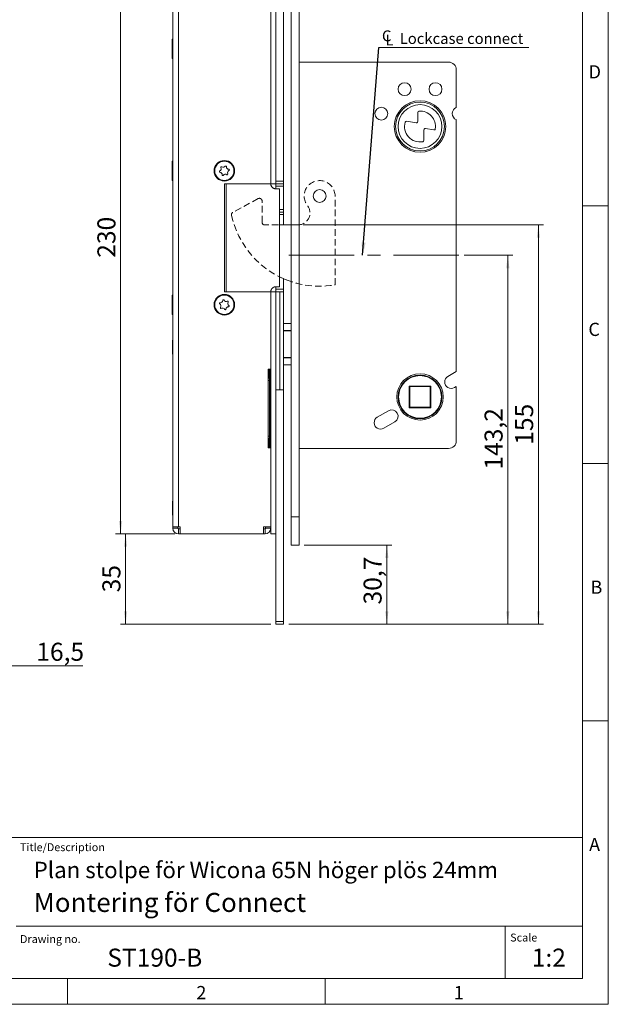
# Model space of a CAD drawing. Units: millimetres. Extents: x 0 to 210, y 0 to 297.
# Drawn here: x 96 to 210, y 0 to 191 of the extents above; entities that cross this region are included whole.
import ezdxf

# ---------------------------------------------------------------- set-up
doc = ezdxf.new("R2010")
doc.units = ezdxf.units.MM
doc.linetypes.add('CENTERX2', pattern=[20.32, 12.7, -2.54, 2.54, -2.54])
doc.linetypes.add('HIDDEN', pattern=[1.905, 1.27, -0.635])
doc.styles.add('SLDTEXTSTYLE0', font='TXT', dxfattribs={"width": 0.75})
doc.dimstyles.new('SLDDIMSTYLE0', dxfattribs={"dimtxt": 3.5, "dimasz": 2.5, "dimexe": 0, "dimexo": 0.0625, "dimgap": 0.875, "dimtad": 1, "dimdec": 1, "dimlfac": 2, "dimrnd": 1e-09, "dimzin": 12, "dimdsep": 46, "dimtxsty": 'SLDTEXTSTYLE0', "dimsah": 1, "dimcen": 0.09, "dimadec": 0, "dimazin": 3, "dimtfac": 1, "dimtdec": 1, "dimtofl": 0, "dimtmove": 0, "dimatfit": 3, "dimfxl": 0, "dimfrac": 2, "dimtolj": 1, "dimtzin": 12, "dimarcsym": 0})
doc.dimstyles.new('SLDDIMSTYLE4', dxfattribs={"dimtxt": 0.18, "dimasz": 2.5, "dimexe": 0, "dimexo": 0.0625, "dimgap": 0, "dimtad": 0, "dimtih": 1, "dimtoh": 1, "dimdec": 0, "dimrnd": 1e-09, "dimzin": 0, "dimdsep": 46, "dimtxsty": 'Standard', "dimsah": 1, "dimcen": 0.09, "dimadec": 0, "dimazin": 0, "dimtfac": 2.5, "dimtdec": 0, "dimtofl": 0, "dimtmove": 0, "dimatfit": 3, "dimfxl": 0, "dimfrac": 2, "dimtolj": 1, "dimtzin": 0, "dimarcsym": 0})

# ---------------------------------------------------------------- blocks, each defined once
blk = doc.blocks.new('_D_10')
at = {"color": 7, "linetype": 'Continuous', "lineweight": 0}
for p, q in [((83.06, 73.81), (83.06, 64.68)), ((91.31, 73.81), (91.31, 64.68)), ((83.06, 65.68), (91.31, 65.68)), ((91.31, 65.68), (107.97, 65.68))]:
    blk.add_line(p, q, dxfattribs=at)
for points in [[(83.06, 65.68), (85.56, 65.37), (85.56, 65.99)], [(91.31, 65.68), (88.81, 65.99), (88.81, 65.37)]]:
    blk.add_solid(points, dxfattribs=at)
at = {"color": 7, "linetype": 'Continuous', "lineweight": 0, "insert": (98.92, 70.19), "char_height": 3.5, "attachment_point": 1, "style": 'SLDTEXTSTYLE0'}
blk.add_mtext('16,5', dxfattribs=at)
blk = doc.blocks.new('_D_11')
at = {"color": 7, "linetype": 'Continuous', "lineweight": 0}
for p, q in [((150.76, 151.31), (197.42, 151.31)), ((196.42, 73.81), (196.42, 151.31)), ((147.93, 73.81), (197.42, 73.81))]:
    blk.add_line(p, q, dxfattribs=at)
for points in [[(196.42, 151.31), (196.11, 148.81), (196.73, 148.81)], [(196.42, 73.81), (196.73, 76.31), (196.11, 76.31)]]:
    blk.add_solid(points, dxfattribs=at)
at = {"color": 7, "linetype": 'Continuous', "lineweight": 0, "insert": (191.91, 108.62), "char_height": 3.5, "attachment_point": 1, "rotation": 90, "style": 'SLDTEXTSTYLE0'}
blk.add_mtext('155', dxfattribs=at)
blk = doc.blocks.new('_D_12')
at = {"color": 7, "linetype": 'Continuous', "lineweight": 0}
for p, q in [((181.98, 145.4), (191.48, 145.4)), ((190.48, 145.4), (190.48, 73.81)), ((147.93, 73.81), (191.48, 73.81))]:
    blk.add_line(p, q, dxfattribs=at)
for points in [[(190.48, 145.4), (190.17, 142.9), (190.79, 142.9)], [(190.48, 73.81), (190.79, 76.31), (190.17, 76.31)]]:
    blk.add_solid(points, dxfattribs=at)
at = {"color": 7, "linetype": 'Continuous', "lineweight": 0, "insert": (185.97, 103.81), "char_height": 3.5, "attachment_point": 1, "rotation": 90, "style": 'SLDTEXTSTYLE0'}
blk.add_mtext('143,2', dxfattribs=at)
blk = doc.blocks.new('_D_14')
at = {"color": 7, "linetype": 'Continuous', "lineweight": 0}
for p, q in [((150.93, 89.15), (167.99, 89.15)), ((166.99, 89.15), (166.99, 73.81)), ((147.93, 73.81), (167.99, 73.81))]:
    blk.add_line(p, q, dxfattribs=at)
for points in [[(166.99, 89.15), (166.68, 86.65), (167.3, 86.65)], [(166.99, 73.81), (167.3, 76.31), (166.68, 76.31)]]:
    blk.add_solid(points, dxfattribs=at)
at = {"color": 7, "linetype": 'Continuous', "lineweight": 0, "insert": (162.48, 77.62), "char_height": 3.5, "attachment_point": 1, "rotation": 90, "style": 'SLDTEXTSTYLE0'}
blk.add_mtext('30,7', dxfattribs=at)
blk = doc.blocks.new('_D_15')
at = {"color": 7, "linetype": 'Continuous', "lineweight": 0}
for p, q in [((125.83, 206.31), (114.29, 206.31)), ((115.29, 206.31), (115.29, 91.31)), ((125.83, 91.31), (114.29, 91.31))]:
    blk.add_line(p, q, dxfattribs=at)
for points in [[(115.29, 206.31), (114.98, 203.81), (115.6, 203.81)], [(115.29, 91.31), (115.6, 93.81), (114.98, 93.81)]]:
    blk.add_solid(points, dxfattribs=at)
at = {"color": 7, "linetype": 'Continuous', "lineweight": 0, "insert": (110.78, 144.93), "char_height": 3.5, "attachment_point": 1, "rotation": 90, "style": 'SLDTEXTSTYLE0'}
blk.add_mtext('230', dxfattribs=at)
blk = doc.blocks.new('_D_16')
at = {"color": 7, "linetype": 'Continuous', "lineweight": 0}
for p, q in [((125.83, 91.31), (115.26, 91.31)), ((116.26, 73.81), (116.26, 91.31)), ((144.43, 73.81), (115.26, 73.81))]:
    blk.add_line(p, q, dxfattribs=at)
for points in [[(116.26, 91.31), (115.95, 88.81), (116.57, 88.81)], [(116.26, 73.81), (116.57, 76.31), (115.95, 76.31)]]:
    blk.add_solid(points, dxfattribs=at)
at = {"color": 7, "linetype": 'Continuous', "lineweight": 0, "insert": (111.75, 79.97), "char_height": 3.5, "attachment_point": 1, "rotation": 90, "style": 'SLDTEXTSTYLE0'}
blk.add_mtext('35', dxfattribs=at)
blk = doc.blocks.new('SW_SYMBOL_MOD_CL')
at = {"color": 0, "linetype": 'Continuous', "lineweight": 0, "char_height": 783, "attachment_point": 5, "style": 'SLDTEXTSTYLE0'}
for s, insert in [('C', (400, 600)), ('L', (600, 300))]:
    blk.add_mtext(s, dxfattribs=dict(at, insert=insert))
blk = doc.blocks.new('SW_NOTE_0')
at = {"color": 0, "linetype": 'Continuous', "lineweight": 0}
blk.add_line((29.12, 0), (0, 0), dxfattribs=at)
at = {"color": 0, "linetype": 'Continuous', "lineweight": 0, "xscale": 0.0027037109375, "yscale": 0.0027037109375, "zscale": 0.0027037109375}
blk.add_blockref('SW_SYMBOL_MOD_CL', (0.42, 0.36), dxfattribs=at)
at = {"color": 0, "linetype": 'Continuous', "lineweight": 0, "insert": (4.03, 2.8), "char_height": 2.1167, "attachment_point": 1, "style": 'SLDTEXTSTYLE0'}
blk.add_mtext('Lockcase connect', dxfattribs=at)

msp = doc.modelspace()

# ---------------------------------------------------------------- linework, layer by layer
at = {"color": 7, "linetype": 'Continuous', "lineweight": 0}
for p, q in [((210, 297), (210, 0)), ((205, 5), (205, 292)), ((210, 155), (205, 155)), ((210, 105), (205, 105)), ((210, 55), (205, 55)), ((25, 32.38), (205, 32.38)), ((95, 15.168), (205, 15.168)), ((190, 15.168), (190, 5)), ((205, 5), (25, 5)), ((105, 0), (105, 5)), ((155, 0), (155, 5)), ((210, 0), (0, 0))]:
    msp.add_line(p, q, dxfattribs=at)
at = {"color": 7, "linetype": 'Continuous', "lineweight": 15}
for p, q in [((145.434, 223.307), (145.434, 159.807)), ((146.934, 159.807), (146.934, 223.307)), ((125.434, 204.907), (125.434, 92.707)), ((126.534, 92.707), (126.534, 204.907)), ((144.434, 206.307), (144.434, 159.307)), ((144.434, 204.907), (144.434, 159.307)), ((148.434, 94.654), (148.434, 196.154)), ((149.934, 94.654), (149.934, 196.154)), ((125.434, 187.382), (125.289, 187.382)), ((125.434, 187.382), (125.289, 187.382)), ((125.289, 187.382), (125.289, 183.632)), ((125.289, 183.632), (125.434, 183.632)), ((125.289, 183.632), (125.434, 183.632)), ((178.984, 182.904), (149.934, 182.904)), ((180.484, 181.404), (180.484, 174.07)), ((172.985, 173.146), (172.985, 171.352)), ((172.692, 171.105), (170.841, 171.432)), ((180.484, 171.737), (180.484, 122.843)), ((174.187, 167.7), (174.187, 169.782)), ((174.481, 170.028), (176.109, 169.741)), ((172.237, 165.549), (172.28, 165.796)), ((174.589, 165.796), (174.633, 165.549)), ((125.434, 163.682), (125.289, 163.682)), ((125.434, 163.682), (125.289, 163.682)), ((125.289, 163.682), (125.289, 160.144)), ((125.289, 160.144), (125.289, 159.932)), ((125.289, 159.932), (125.434, 159.932)), ((125.289, 159.932), (125.434, 159.932)), ((144.434, 159.307), (135.434, 159.307)), ((135.434, 159.307), (135.434, 138.307)), ((135.76, 138.307), (135.76, 159.307)), ((145.434, 159.307), (144.434, 159.307)), ((145.434, 159.807), (146.934, 159.807)), ((145.434, 159.307), (145.434, 159.807)), ((146.934, 159.307), (145.434, 159.307)), ((145.434, 158.807), (145.434, 159.307)), ((146.934, 158.807), (145.434, 158.807)), ((145.434, 158.32), (145.434, 158.807)), ((146.934, 159.807), (146.934, 159.307)), ((146.934, 159.307), (146.934, 158.807)), ((146.934, 154.307), (146.934, 158.807)), ((145.427, 158.307), (146.158, 158.307)), ((146.158, 139.307), (146.158, 158.307)), ((146.934, 153.807), (146.158, 153.807)), ((146.934, 154.307), (146.934, 153.807)), ((146.934, 153.807), (146.934, 153.307)), ((146.934, 153.307), (146.934, 151.307)), ((148.434, 151.307), (146.158, 151.307)), ((146.934, 140.865), (146.934, 138.807)), ((125.434, 137.682), (125.289, 137.682)), ((125.434, 137.682), (125.289, 137.682)), ((125.289, 137.682), (125.289, 133.932)), ((135.434, 138.307), (144.434, 138.307)), ((144.434, 138.307), (144.434, 123.307)), ((145.434, 138.307), (144.434, 138.307)), ((144.434, 138.307), (144.434, 91.307)), ((146.158, 139.307), (145.427, 139.307)), ((145.434, 139.276), (145.434, 138.807)), ((145.434, 138.807), (146.934, 138.807)), ((145.434, 138.307), (145.434, 138.807)), ((146.184, 138.307), (145.434, 138.307)), ((145.434, 138.307), (145.434, 119.307)), ((146.184, 119.307), (146.184, 138.307)), ((146.184, 138.307), (146.934, 138.307)), ((146.934, 138.807), (146.934, 138.307)), ((146.934, 138.307), (146.934, 119.307)), ((125.289, 133.932), (125.434, 133.932)), ((125.289, 133.932), (125.434, 133.932)), ((148.434, 132.154), (146.934, 132.154)), ((125.351, 128.882), (125.351, 126.232)), ((125.416, 128.932), (125.401, 128.932)), ((125.434, 128.957), (125.416, 128.957)), ((125.416, 128.957), (125.416, 127.637)), ((125.401, 126.182), (125.416, 126.182)), ((125.416, 127.637), (125.416, 126.157)), ((125.416, 126.157), (125.434, 126.157)), ((144.434, 123.307), (143.934, 123.307)), ((143.934, 123.307), (143.934, 108.057)), ((143.934, 123.257), (144.135, 123.28)), ((144.13, 121.766), (143.934, 122.671)), ((144.13, 121.766), (144.135, 123.28)), ((144.231, 121.099), (144.238, 123.232)), ((144.238, 123.232), (144.238, 123.307)), ((144.238, 123.232), (144.238, 123.232)), ((144.249, 123.307), (144.249, 108.057)), ((146.934, 124.154), (148.434, 124.154)), ((180.484, 122.843), (178.859, 121.905)), ((144.13, 121.766), (143.934, 121.719)), ((144.13, 121.766), (143.934, 121.719)), ((144.231, 121.099), (143.934, 121.099)), ((144.231, 121.099), (143.934, 121.099)), ((144.231, 121.099), (144.13, 121.766)), ((144.231, 121.099), (144.13, 121.766)), ((144.231, 110.264), (144.231, 121.099)), ((145.434, 119.307), (146.184, 119.307)), ((145.434, 119.307), (145.434, 74.307)), ((146.934, 119.307), (146.184, 119.307)), ((146.934, 74.307), (146.934, 119.307)), ((171.334, 115.804), (171.334, 120.004)), ((171.334, 120.004), (175.534, 120.004)), ((171.334, 120.004), (171.434, 119.904)), ((175.434, 119.904), (171.434, 119.904)), ((171.434, 119.904), (171.434, 115.904)), ((175.534, 120.004), (175.434, 119.904)), ((175.434, 115.904), (175.434, 119.904)), ((175.534, 120.004), (175.534, 115.804)), ((180.109, 119.74), (180.484, 119.956)), ((180.484, 119.956), (180.484, 109.404)), ((167.309, 115.236), (165.144, 113.986)), ((171.434, 115.904), (171.334, 115.804)), ((175.534, 115.804), (171.334, 115.804)), ((171.434, 115.904), (175.434, 115.904)), ((175.434, 115.904), (175.534, 115.804)), ((166.394, 111.821), (168.559, 113.071)), ((143.934, 110.264), (144.231, 110.264)), ((143.934, 110.264), (144.231, 110.264)), ((143.934, 109.645), (144.13, 109.597)), ((143.934, 109.645), (144.13, 109.597)), ((143.934, 108.693), (144.13, 109.597)), ((144.13, 109.597), (144.231, 110.264)), ((144.13, 109.597), (144.231, 110.264)), ((144.135, 108.084), (144.13, 109.597)), ((144.238, 108.132), (144.231, 110.264)), ((143.934, 108.106), (144.135, 108.084)), ((143.934, 108.057), (144.434, 108.057)), ((144.238, 108.057), (144.238, 108.132)), ((144.238, 108.132), (144.238, 108.132)), ((144.434, 108.057), (144.434, 92.707)), ((178.984, 107.904), (149.934, 107.904)), ((125.351, 97.632), (125.351, 97.034)), ((125.416, 97.682), (125.401, 97.682)), ((125.434, 97.707), (125.416, 97.707)), ((125.416, 97.707), (125.416, 94.907)), ((125.351, 97.034), (125.351, 94.982)), ((125.401, 94.932), (125.416, 94.932)), ((125.416, 94.907), (125.434, 94.907)), ((148.434, 94.654), (149.934, 94.654)), ((148.434, 89.154), (148.434, 94.654)), ((149.934, 89.154), (149.934, 94.654)), ((125.434, 92.707), (126.534, 92.707)), ((125.434, 92.707), (125.434, 92.407)), ((126.434, 92.407), (125.434, 92.407)), ((126.434, 92.707), (126.434, 92.407)), ((126.834, 92.707), (126.534, 92.707)), ((126.534, 92.307), (126.534, 91.307)), ((126.834, 92.307), (126.534, 92.307)), ((126.834, 91.307), (126.834, 92.707)), ((143.034, 92.707), (144.434, 92.707)), ((143.034, 92.707), (143.034, 91.307)), ((143.334, 92.307), (143.034, 92.307)), ((143.334, 92.307), (143.334, 91.307)), ((143.434, 92.707), (143.434, 92.407)), ((143.434, 92.407), (144.434, 92.407)), ((126.834, 91.307), (126.534, 91.307)), ((126.834, 91.307), (143.034, 91.307)), ((143.334, 91.307), (143.034, 91.307)), ((145.434, 91.307), (144.434, 91.307)), ((148.434, 89.154), (149.934, 89.154)), ((145.434, 74.307), (146.934, 74.307)), ((145.434, 73.807), (145.434, 74.307)), ((146.934, 73.807), (145.434, 73.807)), ((146.934, 74.307), (146.934, 73.807))]:
    msp.add_line(p, q, dxfattribs=at)
at = {"color": 7, "linetype": 'HIDDEN', "lineweight": 15}
for p, q in [((156.934, 139.663), (156.934, 156.904)), ((142.019, 156.407), (137.084, 153.734)), ((142.757, 151.807), (142.757, 155.967)), ((149.757, 151.307), (143.257, 151.307))]:
    msp.add_line(p, q, dxfattribs=at)
at = {"color": 102, "linetype": 'Continuous', "lineweight": 15}
for p, q in [((146.158, 154.307), (146.934, 154.307)), ((146.934, 153.307), (146.158, 153.307)), ((146.934, 130.828), (148.434, 130.828)), ((148.434, 130.761), (146.934, 130.761)), ((125.401, 126.182), (125.401, 128.932)), ((146.934, 125.546), (148.434, 125.546)), ((148.434, 125.479), (146.934, 125.479)), ((144.25, 108.057), (144.25, 123.307)), ((125.401, 97.062), (125.401, 97.682)), ((125.401, 94.932), (125.401, 97.062))]:
    msp.add_line(p, q, dxfattribs=at)
at = {"color": 7, "linetype": 'CENTERX2', "lineweight": 0}
msp.add_line((180.984, 145.404), (147.934, 145.404), dxfattribs=at)
at = {"color": 7, "linetype": 'Continuous', "lineweight": 15, "flags": 128}
msp.add_lwpolyline([(146.158, 141.226), (147.264, 140.725), (148.434, 140.29)], dxfattribs=at)
at = {"color": 7, "linetype": 'Continuous', "lineweight": 15}
for centre, radius in [((170.434, 177.654), 1.25), ((176.434, 177.654), 1.25), ((165.934, 172.904), 1.25), ((173.434, 170.404), 5), ((173.434, 170.404), 4.75), ((173.434, 170.404), 4.25), ((135.434, 161.807), 2), ((135.434, 161.807), 1.875), ((153.934, 156.904), 1.25), ((135.434, 135.807), 2), ((135.434, 135.807), 1.875), ((173.434, 117.904), 4.5), ((173.434, 117.904), 4.25), ((173.434, 117.904), 4.15)]:
    msp.add_circle(centre, radius, dxfattribs=at)
for centre, radius, start, end in [((178.984, 181.404), 1.5, 0, 90), ((180.934, 172.904), 1.25, 111.1002, 248.8998), ((173.235, 173.146), 0.25, 94.15661, 180), ((173.434, 170.404), 3, 351.2932, 94.15661), ((173.434, 170.404), 3, 163.48416, 280.53991), ((170.798, 171.185), 0.25, 80, 163.48416), ((172.735, 171.352), 0.25, 260, 0), ((174.437, 169.782), 0.25, 80, 180), ((176.153, 169.987), 0.25, 260, 351.2932), ((173.937, 167.7), 0.25, 280.53991, 0), ((134.881, 162.459), 0.132, 53.38094, 207.25231), ((135.23, 162.929), 0.453, 233.38094, 327.25231), ((135.722, 162.612), 0.132, 353.38094, 147.25231), ((136.304, 162.545), 0.453, 173.38094, 267.25231), ((134.593, 161.654), 0.132, 113.38094, 267.25231), ((134.361, 162.191), 0.453, 293.38094, 27.25231), ((134.565, 161.069), 0.453, 353.38094, 87.25231), ((135.146, 161.002), 0.132, 173.38094, 327.25231), ((135.638, 160.685), 0.453, 53.38094, 147.25231), ((135.988, 161.155), 0.132, 233.38094, 27.25231), ((136.508, 161.423), 0.453, 113.38094, 207.25231), ((136.276, 161.96), 0.132, 293.38094, 87.25231), ((134.62, 136.069), 0.132, 85.21637, 239.08775), ((134.32, 135.567), 0.453, 325.21637, 59.08775), ((134.669, 136.652), 0.453, 265.21637, 359.08775), ((135.254, 136.643), 0.132, 25.21637, 179.08775), ((135.784, 136.892), 0.453, 205.21637, 299.08775), ((136.068, 136.381), 0.132, 325.21637, 119.08775), ((136.549, 136.047), 0.453, 145.21637, 239.08775), ((134.8, 135.233), 0.132, 145.21637, 299.08775), ((135.085, 134.721), 0.453, 25.21637, 119.08775), ((135.614, 134.971), 0.132, 205.21637, 359.08775), ((136.2, 134.961), 0.453, 85.21637, 179.08775), ((136.248, 135.545), 0.132, 265.21637, 59.08775), ((125.401, 128.882), 0.05, 90, 180), ((125.401, 126.232), 0.05, 180, 270), ((179.484, 120.822), 1.25, 120, 300), ((167.934, 114.154), 1.25, 300, 120), ((165.769, 112.904), 1.25, 120, 300), ((178.984, 109.404), 1.5, 270, 0), ((125.401, 97.632), 0.05, 90, 180), ((125.401, 94.982), 0.05, 180, 270), ((126.534, 92.407), 1.1, 180, 270), ((126.534, 92.407), 0.1, 180, 270), ((143.334, 92.407), 1.1, 270, 0), ((143.334, 92.407), 0.1, 270, 0)]:
    msp.add_arc(centre, radius, start, end, dxfattribs=at)
at = {"color": 7, "linetype": 'HIDDEN', "lineweight": 15}
for centre, radius, start, end in [((153.934, 156.904), 3, 0, 218.1727), ((142.257, 155.967), 0.5, 0, 118.44293), ((149.757, 153.62), 2.313, 270, 38.1727), ((137.322, 153.294), 0.5, 118.44293, 192.25929), ((153.934, 156.904), 17.5, 192.25929, 279.87089), ((143.257, 151.807), 0.5, 180, 270)]:
    msp.add_arc(centre, radius, start, end, dxfattribs=at)
at = {"color": 7, "linetype": 'Continuous', "lineweight": 15}
for points, knots in [([(145.427, 158.307), (145.397, 158.308), (145.335, 158.309), (145.226, 158.326), (145.131, 158.352), (145.044, 158.386), (144.978, 158.417), (144.904, 158.46), (144.832, 158.512), (144.767, 158.567), (144.71, 158.625), (144.661, 158.683), (144.615, 158.747), (144.559, 158.839), (144.514, 158.94), (144.48, 159.048), (144.462, 159.133), (144.451, 159.22), (144.449, 159.278), (144.448, 159.307)], [0, 0, 0, 0, 0.0695439, 0.1394638, 0.2464121, 0.2822855, 0.3403379, 0.3987151, 0.4582167, 0.5181607, 0.5653501, 0.6128167, 0.6612327, 0.7100157, 0.8051952, 0.8537424, 0.9032848, 0.9513703, 1, 1, 1, 1]), ([(145.427, 158.307), (145.366, 158.31), (145.241, 158.317), (145.064, 158.372), (144.902, 158.457), (144.77, 158.56), (144.659, 158.681), (144.571, 158.813), (144.502, 158.965), (144.466, 159.104), (144.451, 159.22), (144.449, 159.278), (144.448, 159.307)], [0, 0, 0, 0, 0.1394636, 0.2822886, 0.3987147, 0.5181288, 0.6127787, 0.7099506, 0.8047307, 0.903219, 0.9513372, 1, 1, 1, 1]), ([(144.448, 138.307), (144.449, 138.33), (144.45, 138.378), (144.458, 138.45), (144.47, 138.521), (144.494, 138.614), (144.526, 138.702), (144.566, 138.784), (144.601, 138.843), (144.639, 138.901), (144.681, 138.955), (144.727, 139.006), (144.777, 139.055), (144.832, 139.102), (144.893, 139.145), (144.956, 139.184), (145.024, 139.219), (145.098, 139.25), (145.178, 139.275), (145.259, 139.293), (145.342, 139.305), (145.398, 139.306), (145.427, 139.307)], [0, 0, 0, 0, 0.0395635, 0.0794313, 0.1202451, 0.1613771, 0.2409539, 0.2812935, 0.3221429, 0.3641672, 0.4064256, 0.4493592, 0.4925012, 0.5418068, 0.5913726, 0.6416796, 0.6922124, 0.7519783, 0.812056, 0.8730287, 0.9342782, 1, 1, 1, 1]), ([(144.448, 138.307), (144.456, 138.404), (144.473, 138.597), (144.596, 138.856), (144.78, 139.075), (145.036, 139.241), (145.263, 139.302), (145.398, 139.306), (145.427, 139.307)], [0, 0, 0, 0, 0.161118, 0.3218326, 0.4921923, 0.6919476, 0.9340672, 1, 1, 1, 1])]:
    msp.add_open_spline(points, degree=3, knots=knots, dxfattribs=at)
for points in [[(144.135, 123.28), (144.164, 123.273), (144.223, 123.26), (144.233, 123.241), (144.238, 123.232)], [(144.135, 123.28), (144.164, 123.273), (144.223, 123.26), (144.233, 123.241), (144.238, 123.232)], [(144.238, 108.132), (144.233, 108.122), (144.223, 108.104), (144.164, 108.09), (144.135, 108.084)], [(144.238, 108.132), (144.233, 108.122), (144.223, 108.104), (144.164, 108.09), (144.135, 108.084)]]:
    msp.add_open_spline(points, degree=3, dxfattribs=at)

# ---------------------------------------------------------------- block references
at = {"color": 7, "linetype": 'Continuous', "lineweight": 0}
msp.add_blockref('SW_NOTE_0', (165.459, 185.745), dxfattribs=at)

# ---------------------------------------------------------------- texts
at = {"color": 7, "linetype": 'Continuous', "lineweight": 0, "attachment_point": 1, "style": 'SLDTEXTSTYLE0'}
for s, insert, char_height in [('D', (206.181, 182.303), 2.562), ('C', (206.136, 132.303), 2.562), ('B', (206.543, 82.258), 2.562), ('Title/Description', (95.758, 31.267), 1.538), ('A', (206.272, 32.303), 2.562), ('Plan stolpe för Wicona 65N höger plös 24mm', (98.404, 27.667), 3.175), ('Montering för Connect', (98.404, 21.631), 3.70417), ('Drawing no.', (95.758, 13.434), 1.538), ('Scale', (190.941, 13.727), 1.538), ('ST190-B', (112.704, 10.806), 3.5), ('1:2', (195.138, 10.806), 3.5), ('2', (130, 3.553), 2.562), ('1', (180, 3.553), 2.562)]:
    msp.add_mtext(s, dxfattribs=dict(at, insert=insert, char_height=char_height))

# ---------------------------------------------------------------- dimensions: what is measured, and where the dimension line sits
at = {"color": 7, "linetype": 'Continuous', "lineweight": 0}
for base, p1, p2, picture, middle in [((115.289, 91.307), (126.834, 206.307), (126.834, 91.307), '_D_15', (115.289, 148.807)), ((196.422, 151.307), (146.934, 73.807), (149.757, 151.307), '_D_11', (196.422, 112.497)), ((190.484, 73.807), (180.984, 145.404), (146.934, 73.807), '_D_12', (190.484, 109.625)), ((116.263, 91.307), (145.434, 73.807), (126.834, 91.307), '_D_16', (116.263, 82.559)), ((166.987, 73.807), (149.934, 89.154), (146.934, 73.807), '_D_14', (166.987, 82.151))]:
    dim = msp.add_linear_dim(base=base, p1=p1, p2=p2, angle=90, dimstyle='SLDDIMSTYLE0', dxfattribs=at)
    dim.commit()
    dim.dimension.update_dxf_attribs({"geometry": picture, "text_midpoint": middle, "dimtype": 160})
dim = msp.add_linear_dim(base=(91.308, 65.683), p1=(83.058, 74.807), p2=(91.308, 74.807), dimstyle='SLDDIMSTYLE0', dxfattribs=at)
dim.commit()
dim.dimension.update_dxf_attribs({"geometry": '_D_10', "text_midpoint": (103.441, 65.683), "dimtype": 160})

# ---------------------------------------------------------------- leaders
msp.add_leader([(162.281, 145.404), (165.459, 185.745)], dimstyle='SLDDIMSTYLE4', dxfattribs=at)

doc.saveas('drawing.dxf')
